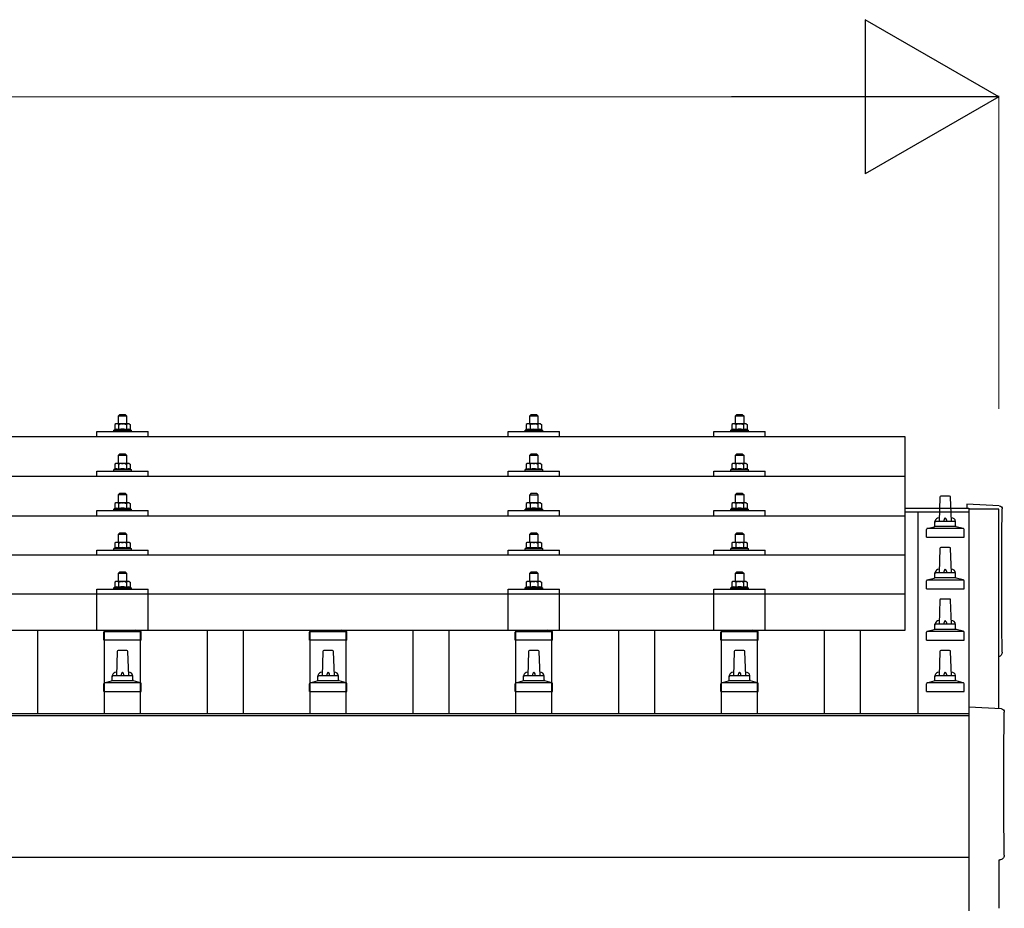
# Model space of a CAD drawing. Units: millimetres. Extents: x 0 to 25230, y 0 to 17820.
# Drawn here: x 5365 to 6322, y 6315 to 7179 of the extents above; entities that cross this region are included whole.
import ezdxf

# ---------------------------------------------------------------- set-up
doc = ezdxf.new("R2010")
doc.units = ezdxf.units.MM
for name, color, linetype, lineweight in [('YKK_13', 4, 'Continuous', 30), ('YKK_A1', 4, 'Continuous', 30), ('YKK_D', 6, 'Continuous', 13)]:
    doc.layers.add(name, color=color, linetype=linetype, lineweight=lineweight)

msp = doc.modelspace()

# ---------------------------------------------------------------- linework, layer by layer
at = {"layer": 'YKK_13'}
for p, q in [((5462, 6794.94), (5461, 6793.94)), ((5461, 6793.94), (5469, 6793.94)), ((5461, 6785.94), (5461, 6793.94)), ((5468, 6794.94), (5462, 6794.94)), ((5468, 6794.94), (5469, 6793.94)), ((5469, 6793.94), (5469, 6785.94)), ((5862, 6794.91), (5861, 6793.91)), ((5861, 6793.91), (5869, 6793.91)), ((5861, 6785.91), (5861, 6793.91)), ((5868, 6794.91), (5862, 6794.91)), ((5868, 6794.91), (5869, 6793.91)), ((5869, 6793.91), (5869, 6785.91)), ((6062, 6794.94), (6061, 6793.94)), ((6061, 6793.94), (6069, 6793.94)), ((6061, 6785.94), (6061, 6793.94)), ((6068, 6794.94), (6062, 6794.94)), ((6068, 6794.94), (6069, 6793.94)), ((6069, 6793.94), (6069, 6785.94)), ((5457.49, 6780.35), (5456.5, 6779.94)), ((5456.5, 6778.44), (5456.5, 6779.94)), ((5456.5, 6779.94), (5473.5, 6779.94)), ((5458.5, 6785.94), (5457.49, 6785.36)), ((5458.1, 6785.68), (5457.49, 6785.36)), ((5457.49, 6785.36), (5457.49, 6780.35)), ((5458.04, 6780.56), (5457.49, 6780.35)), ((5471.5, 6785.94), (5458.5, 6785.94)), ((5461.24, 6785.36), (5460.61, 6785.69)), ((5461.24, 6780.35), (5460.73, 6780.54)), ((5461.24, 6785.36), (5461.96, 6785.55)), ((5461.24, 6785.36), (5461.24, 6780.35)), ((5461.24, 6780.35), (5462.01, 6780.5)), ((5463.9, 6785.89), (5465, 6785.94)), ((5465, 6785.94), (5465.77, 6785.92)), ((5467.72, 6785.63), (5468.75, 6785.36)), ((5467.91, 6780.51), (5468.75, 6780.35)), ((5468.75, 6785.36), (5469.38, 6785.69)), ((5468.75, 6785.36), (5468.75, 6780.35)), ((5468.75, 6780.35), (5469.26, 6780.54)), ((5471.5, 6785.94), (5472.5, 6785.36)), ((5471.89, 6785.68), (5472.5, 6785.36)), ((5471.95, 6780.56), (5472.5, 6780.35)), ((5472.5, 6785.36), (5472.5, 6780.35)), ((5472.5, 6780.35), (5473.5, 6779.94)), ((5473.5, 6779.94), (5473.5, 6778.44)), ((5857.49, 6780.32), (5856.5, 6779.91)), ((5856.5, 6778.41), (5856.5, 6779.91)), ((5856.5, 6779.91), (5873.5, 6779.91)), ((5858.5, 6785.91), (5857.49, 6785.33)), ((5858.1, 6785.65), (5857.49, 6785.33)), ((5857.49, 6785.33), (5857.49, 6780.32)), ((5858.04, 6780.53), (5857.49, 6780.32)), ((5871.5, 6785.91), (5858.5, 6785.91)), ((5861.24, 6785.33), (5860.61, 6785.65)), ((5861.24, 6780.32), (5860.73, 6780.51)), ((5861.24, 6785.33), (5861.96, 6785.52)), ((5861.24, 6785.33), (5861.24, 6780.32)), ((5861.24, 6780.32), (5862.01, 6780.47)), ((5863.9, 6785.86), (5865, 6785.91)), ((5865, 6785.91), (5865.77, 6785.89)), ((5867.72, 6785.6), (5868.75, 6785.33)), ((5867.91, 6780.48), (5868.75, 6780.32)), ((5868.75, 6785.33), (5869.38, 6785.65)), ((5868.75, 6785.33), (5868.75, 6780.32)), ((5868.75, 6780.32), (5869.26, 6780.51)), ((5871.5, 6785.91), (5872.5, 6785.33)), ((5871.89, 6785.65), (5872.5, 6785.33)), ((5871.95, 6780.53), (5872.5, 6780.32)), ((5872.5, 6785.33), (5872.5, 6780.32)), ((5872.5, 6780.32), (5873.5, 6779.91)), ((5873.5, 6779.91), (5873.5, 6778.41)), ((6057.49, 6780.35), (6056.5, 6779.94)), ((6056.5, 6778.44), (6056.5, 6779.94)), ((6056.5, 6779.94), (6073.5, 6779.94)), ((6058.5, 6785.94), (6057.49, 6785.36)), ((6058.1, 6785.68), (6057.49, 6785.36)), ((6057.49, 6785.36), (6057.49, 6780.35)), ((6058.04, 6780.56), (6057.49, 6780.35)), ((6071.5, 6785.94), (6058.5, 6785.94)), ((6061.24, 6785.36), (6060.61, 6785.69)), ((6061.24, 6780.35), (6060.73, 6780.54)), ((6061.24, 6785.36), (6061.96, 6785.55)), ((6061.24, 6785.36), (6061.24, 6780.35)), ((6061.24, 6780.35), (6062.01, 6780.5)), ((6063.9, 6785.89), (6065, 6785.94)), ((6065, 6785.94), (6065.77, 6785.92)), ((6067.72, 6785.63), (6068.75, 6785.36)), ((6067.91, 6780.51), (6068.75, 6780.35)), ((6068.75, 6785.36), (6069.38, 6785.69)), ((6068.75, 6785.36), (6068.75, 6780.35)), ((6068.75, 6780.35), (6069.26, 6780.54)), ((6071.5, 6785.94), (6072.5, 6785.36)), ((6071.89, 6785.68), (6072.5, 6785.36)), ((6071.95, 6780.56), (6072.5, 6780.35)), ((6072.5, 6785.36), (6072.5, 6780.35)), ((6072.5, 6780.35), (6073.5, 6779.94)), ((6073.5, 6779.94), (6073.5, 6778.44)), ((6226, 6773.41), (4504, 6773.41)), ((5440, 6773.41), (5440, 6778.44)), ((5440, 6778.44), (5490, 6778.44)), ((5490, 6773.41), (5490, 6778.44)), ((5840, 6773.41), (5840, 6778.44)), ((5840, 6778.44), (5890, 6778.44)), ((5890, 6773.41), (5890, 6778.44)), ((6040, 6773.41), (6040, 6778.44)), ((6040, 6778.44), (6090, 6778.44)), ((6090, 6773.41), (6090, 6778.44)), ((6226, 6585.54), (6226, 6773.41)), ((5462, 6756.52), (5461, 6755.52)), ((5461, 6755.52), (5469, 6755.52)), ((5461, 6747.52), (5461, 6755.52)), ((5468, 6756.52), (5462, 6756.52)), ((5468, 6756.52), (5469, 6755.52)), ((5469, 6755.52), (5469, 6747.52)), ((5862, 6756.49), (5861, 6755.49)), ((5861, 6755.49), (5869, 6755.49)), ((5861, 6747.49), (5861, 6755.49)), ((5868, 6756.49), (5862, 6756.49)), ((5868, 6756.49), (5869, 6755.49)), ((5869, 6755.49), (5869, 6747.49)), ((6062, 6756.52), (6061, 6755.52)), ((6061, 6755.52), (6069, 6755.52)), ((6061, 6747.52), (6061, 6755.52)), ((6068, 6756.52), (6062, 6756.52)), ((6068, 6756.52), (6069, 6755.52)), ((6069, 6755.52), (6069, 6747.52)), ((5457.49, 6741.93), (5456.5, 6741.52)), ((5456.5, 6740.02), (5456.5, 6741.52)), ((5456.5, 6741.52), (5473.5, 6741.52)), ((5458.5, 6747.52), (5457.49, 6746.94)), ((5458.1, 6747.27), (5457.49, 6746.94)), ((5457.49, 6746.94), (5457.49, 6741.93)), ((5458.04, 6742.14), (5457.49, 6741.93)), ((5471.5, 6747.52), (5458.5, 6747.52)), ((5461.24, 6746.94), (5460.61, 6747.27)), ((5461.24, 6741.93), (5460.73, 6742.13)), ((5461.24, 6746.94), (5461.96, 6747.14)), ((5461.24, 6746.94), (5461.24, 6741.93)), ((5461.24, 6741.93), (5462.01, 6742.08)), ((5463.9, 6747.48), (5465, 6747.52)), ((5465, 6747.52), (5465.77, 6747.5)), ((5467.72, 6747.21), (5468.75, 6746.94)), ((5467.91, 6742.1), (5468.75, 6741.93)), ((5468.75, 6746.94), (5469.38, 6747.27)), ((5468.75, 6746.94), (5468.75, 6741.93)), ((5468.75, 6741.93), (5469.26, 6742.13)), ((5471.5, 6747.52), (5472.5, 6746.94)), ((5471.89, 6747.27), (5472.5, 6746.94)), ((5471.95, 6742.14), (5472.5, 6741.93)), ((5472.5, 6746.94), (5472.5, 6741.93)), ((5472.5, 6741.93), (5473.5, 6741.52)), ((5473.5, 6741.52), (5473.5, 6740.02)), ((5857.49, 6741.9), (5856.5, 6741.49)), ((5856.5, 6739.99), (5856.5, 6741.49)), ((5856.5, 6741.49), (5873.5, 6741.49)), ((5858.5, 6747.49), (5857.49, 6746.91)), ((5858.1, 6747.24), (5857.49, 6746.91)), ((5857.49, 6746.91), (5857.49, 6741.9)), ((5858.04, 6742.11), (5857.49, 6741.9)), ((5871.5, 6747.49), (5858.5, 6747.49)), ((5861.24, 6746.91), (5860.61, 6747.24)), ((5861.24, 6741.9), (5860.73, 6742.1)), ((5861.24, 6746.91), (5861.96, 6747.1)), ((5861.24, 6746.91), (5861.24, 6741.9)), ((5861.24, 6741.9), (5862.01, 6742.05)), ((5863.9, 6747.45), (5865, 6747.49)), ((5865, 6747.49), (5865.77, 6747.47)), ((5867.72, 6747.18), (5868.75, 6746.91)), ((5867.91, 6742.07), (5868.75, 6741.9)), ((5868.75, 6746.91), (5869.38, 6747.24)), ((5868.75, 6746.91), (5868.75, 6741.9)), ((5868.75, 6741.9), (5869.26, 6742.1)), ((5871.5, 6747.49), (5872.5, 6746.91)), ((5871.89, 6747.24), (5872.5, 6746.91)), ((5871.95, 6742.11), (5872.5, 6741.9)), ((5872.5, 6746.91), (5872.5, 6741.9)), ((5872.5, 6741.9), (5873.5, 6741.49)), ((5873.5, 6741.49), (5873.5, 6739.99)), ((6057.49, 6741.93), (6056.5, 6741.52)), ((6056.5, 6740.02), (6056.5, 6741.52)), ((6056.5, 6741.52), (6073.5, 6741.52)), ((6058.5, 6747.52), (6057.49, 6746.94)), ((6058.1, 6747.27), (6057.49, 6746.94)), ((6057.49, 6746.94), (6057.49, 6741.93)), ((6058.04, 6742.14), (6057.49, 6741.93)), ((6071.5, 6747.52), (6058.5, 6747.52)), ((6061.24, 6746.94), (6060.61, 6747.27)), ((6061.24, 6741.93), (6060.73, 6742.13)), ((6061.24, 6746.94), (6061.96, 6747.14)), ((6061.24, 6746.94), (6061.24, 6741.93)), ((6061.24, 6741.93), (6062.01, 6742.08)), ((6063.9, 6747.48), (6065, 6747.52)), ((6065, 6747.52), (6065.77, 6747.5)), ((6067.72, 6747.21), (6068.75, 6746.94)), ((6067.91, 6742.1), (6068.75, 6741.93)), ((6068.75, 6746.94), (6069.38, 6747.27)), ((6068.75, 6746.94), (6068.75, 6741.93)), ((6068.75, 6741.93), (6069.26, 6742.13)), ((6071.5, 6747.52), (6072.5, 6746.94)), ((6071.89, 6747.27), (6072.5, 6746.94)), ((6071.95, 6742.14), (6072.5, 6741.93)), ((6072.5, 6746.94), (6072.5, 6741.93)), ((6072.5, 6741.93), (6073.5, 6741.52)), ((6073.5, 6741.52), (6073.5, 6740.02)), ((6226, 6734.99), (4504, 6734.99)), ((5440, 6734.99), (5440, 6740.02)), ((5440, 6740.02), (5490, 6740.02)), ((5490, 6734.99), (5490, 6740.02)), ((5840, 6734.99), (5840, 6740.02)), ((5840, 6740.02), (5890, 6740.02)), ((5890, 6734.99), (5890, 6740.02)), ((6040, 6734.99), (6040, 6740.02)), ((6040, 6740.02), (6090, 6740.02)), ((6090, 6734.99), (6090, 6740.02)), ((5462, 6718.18), (5461, 6717.18)), ((5461, 6717.18), (5469, 6717.18)), ((5461, 6709.18), (5461, 6717.18)), ((5468, 6718.18), (5462, 6718.18)), ((5468, 6718.18), (5469, 6717.18)), ((5469, 6717.18), (5469, 6709.18)), ((5862, 6718.15), (5861, 6717.15)), ((5861, 6717.15), (5869, 6717.15)), ((5861, 6709.15), (5861, 6717.15)), ((5868, 6718.15), (5862, 6718.15)), ((5868, 6718.15), (5869, 6717.15)), ((5869, 6717.15), (5869, 6709.15)), ((6062, 6718.18), (6061, 6717.18)), ((6061, 6717.18), (6069, 6717.18)), ((6061, 6709.18), (6061, 6717.18)), ((6068, 6718.18), (6062, 6718.18)), ((6068, 6718.18), (6069, 6717.18)), ((6069, 6717.18), (6069, 6709.18)), ((6259.72, 6714.74), (6259, 6691.21)), ((6269.27, 6715.71), (6260.72, 6715.71)), ((6271, 6691.21), (6270.27, 6714.74)), ((5457.49, 6703.59), (5456.5, 6703.18)), ((5456.5, 6701.68), (5456.5, 6703.18)), ((5456.5, 6703.18), (5473.5, 6703.18)), ((5458.5, 6709.18), (5457.49, 6708.6)), ((5458.1, 6708.92), (5457.49, 6708.6)), ((5457.49, 6708.6), (5457.49, 6703.59)), ((5458.04, 6703.8), (5457.49, 6703.59)), ((5471.5, 6709.18), (5458.5, 6709.18)), ((5461.24, 6708.6), (5460.61, 6708.92)), ((5461.24, 6703.59), (5460.73, 6703.78)), ((5461.24, 6708.6), (5461.96, 6708.79)), ((5461.24, 6708.6), (5461.24, 6703.59)), ((5461.24, 6703.59), (5462.01, 6703.74)), ((5463.9, 6709.13), (5465, 6709.18)), ((5465, 6709.18), (5465.77, 6709.16)), ((5467.72, 6708.87), (5468.75, 6708.6)), ((5467.91, 6703.75), (5468.75, 6703.59)), ((5468.75, 6708.6), (5469.38, 6708.92)), ((5468.75, 6708.6), (5468.75, 6703.59)), ((5468.75, 6703.59), (5469.26, 6703.78)), ((5471.5, 6709.18), (5472.5, 6708.6)), ((5471.89, 6708.92), (5472.5, 6708.6)), ((5471.95, 6703.8), (5472.5, 6703.59)), ((5472.5, 6708.6), (5472.5, 6703.59)), ((5472.5, 6703.59), (5473.5, 6703.18)), ((5473.5, 6703.18), (5473.5, 6701.68)), ((5857.49, 6703.56), (5856.5, 6703.15)), ((5856.5, 6701.65), (5856.5, 6703.15)), ((5856.5, 6703.15), (5873.5, 6703.15)), ((5858.5, 6709.15), (5857.49, 6708.56)), ((5858.1, 6708.89), (5857.49, 6708.56)), ((5857.49, 6708.56), (5857.49, 6703.56)), ((5858.04, 6703.76), (5857.49, 6703.56)), ((5871.5, 6709.15), (5858.5, 6709.15)), ((5861.24, 6708.56), (5860.61, 6708.89)), ((5861.24, 6703.56), (5860.73, 6703.75)), ((5861.24, 6708.56), (5861.96, 6708.76)), ((5861.24, 6708.56), (5861.24, 6703.56)), ((5861.24, 6703.56), (5862.01, 6703.71)), ((5863.9, 6709.1), (5865, 6709.15)), ((5865, 6709.15), (5865.77, 6709.13)), ((5867.72, 6708.84), (5868.75, 6708.56)), ((5867.91, 6703.72), (5868.75, 6703.56)), ((5868.75, 6708.56), (5869.38, 6708.89)), ((5868.75, 6708.56), (5868.75, 6703.56)), ((5868.75, 6703.56), (5869.26, 6703.75)), ((5871.5, 6709.15), (5872.5, 6708.56)), ((5871.89, 6708.89), (5872.5, 6708.56)), ((5871.95, 6703.76), (5872.5, 6703.56)), ((5872.5, 6708.56), (5872.5, 6703.56)), ((5872.5, 6703.56), (5873.5, 6703.15)), ((5873.5, 6703.15), (5873.5, 6701.65)), ((6057.49, 6703.59), (6056.5, 6703.18)), ((6056.5, 6701.68), (6056.5, 6703.18)), ((6056.5, 6703.18), (6073.5, 6703.18)), ((6058.5, 6709.18), (6057.49, 6708.6)), ((6058.1, 6708.92), (6057.49, 6708.6)), ((6057.49, 6708.6), (6057.49, 6703.59)), ((6058.04, 6703.8), (6057.49, 6703.59)), ((6071.5, 6709.18), (6058.5, 6709.18)), ((6061.24, 6708.6), (6060.61, 6708.92)), ((6061.24, 6703.59), (6060.73, 6703.78)), ((6061.24, 6708.6), (6061.96, 6708.79)), ((6061.24, 6708.6), (6061.24, 6703.59)), ((6061.24, 6703.59), (6062.01, 6703.74)), ((6063.9, 6709.13), (6065, 6709.18)), ((6065, 6709.18), (6065.77, 6709.16)), ((6067.72, 6708.87), (6068.75, 6708.6)), ((6067.91, 6703.75), (6068.75, 6703.59)), ((6068.75, 6708.6), (6069.38, 6708.92)), ((6068.75, 6708.6), (6068.75, 6703.59)), ((6068.75, 6703.59), (6069.26, 6703.78)), ((6071.5, 6709.18), (6072.5, 6708.6)), ((6071.89, 6708.92), (6072.5, 6708.6)), ((6071.95, 6703.8), (6072.5, 6703.59)), ((6072.5, 6708.6), (6072.5, 6703.59)), ((6072.5, 6703.59), (6073.5, 6703.18)), ((6073.5, 6703.18), (6073.5, 6701.68)), ((6317.57, 6706.33), (6286, 6707.98)), ((6286, 6707.98), (6286, 6703.93)), ((4504, 6696.65), (6226, 6696.65)), ((5440, 6696.65), (5440, 6701.68)), ((5440, 6701.68), (5490, 6701.68)), ((5490, 6696.65), (5490, 6701.68)), ((5840, 6696.65), (5840, 6701.68)), ((5840, 6701.68), (5890, 6701.68)), ((5890, 6696.65), (5890, 6701.68)), ((6040, 6696.65), (6040, 6701.68)), ((6040, 6701.68), (6090, 6701.68)), ((6090, 6696.65), (6090, 6701.68)), ((6246.75, 6675.71), (6246.75, 6683.43)), ((6282.87, 6684.21), (6247.13, 6684.21)), ((6247.51, 6684.4), (6254.23, 6686.03)), ((6275.38, 6686.21), (6254.62, 6686.21)), ((6255, 6687), (6255, 6691.21)), ((6274, 6691.21), (6256, 6691.21)), ((6275, 6687), (6275, 6691.21)), ((6282.48, 6684.4), (6275.76, 6686.03)), ((6283.25, 6675.71), (6283.25, 6683.43)), ((5462, 6679.83), (5461, 6678.83)), ((5461, 6678.83), (5469, 6678.83)), ((5461, 6670.83), (5461, 6678.83)), ((5468, 6679.83), (5462, 6679.83)), ((5468, 6679.83), (5469, 6678.83)), ((5469, 6678.83), (5469, 6670.83)), ((5862, 6679.8), (5861, 6678.8)), ((5861, 6678.8), (5869, 6678.8)), ((5861, 6670.8), (5861, 6678.8)), ((5868, 6679.8), (5862, 6679.8)), ((5868, 6679.8), (5869, 6678.8)), ((5869, 6678.8), (5869, 6670.8)), ((6062, 6679.83), (6061, 6678.83)), ((6061, 6678.83), (6069, 6678.83)), ((6061, 6670.83), (6061, 6678.83)), ((6068, 6679.83), (6062, 6679.83)), ((6068, 6679.83), (6069, 6678.83)), ((6069, 6678.83), (6069, 6670.83)), ((6246.75, 6675.71), (6283.25, 6675.71)), ((5457.49, 6665.24), (5456.5, 6664.83)), ((5456.5, 6663.33), (5456.5, 6664.83)), ((5456.5, 6664.83), (5473.5, 6664.83)), ((5458.5, 6670.83), (5457.49, 6670.25)), ((5458.1, 6670.58), (5457.49, 6670.25)), ((5457.49, 6670.25), (5457.49, 6665.24)), ((5458.04, 6665.45), (5457.49, 6665.24)), ((5471.5, 6670.83), (5458.5, 6670.83)), ((5461.24, 6670.25), (5460.61, 6670.58)), ((5461.24, 6665.24), (5460.73, 6665.44)), ((5461.24, 6670.25), (5461.96, 6670.45)), ((5461.24, 6670.25), (5461.24, 6665.24)), ((5461.24, 6665.24), (5462.01, 6665.39)), ((5463.9, 6670.79), (5465, 6670.83)), ((5465, 6670.83), (5465.77, 6670.81)), ((5467.72, 6670.52), (5468.75, 6670.25)), ((5467.91, 6665.41), (5468.75, 6665.24)), ((5468.75, 6670.25), (5469.38, 6670.58)), ((5468.75, 6670.25), (5468.75, 6665.24)), ((5468.75, 6665.24), (5469.26, 6665.44)), ((5471.5, 6670.83), (5472.5, 6670.25)), ((5471.89, 6670.58), (5472.5, 6670.25)), ((5471.95, 6665.45), (5472.5, 6665.24)), ((5472.5, 6670.25), (5472.5, 6665.24)), ((5472.5, 6665.24), (5473.5, 6664.83)), ((5473.5, 6664.83), (5473.5, 6663.33)), ((5857.49, 6665.21), (5856.5, 6664.8)), ((5856.5, 6663.3), (5856.5, 6664.8)), ((5856.5, 6664.8), (5873.5, 6664.8)), ((5858.5, 6670.8), (5857.49, 6670.22)), ((5858.1, 6670.55), (5857.49, 6670.22)), ((5857.49, 6670.22), (5857.49, 6665.21)), ((5858.04, 6665.42), (5857.49, 6665.21)), ((5871.5, 6670.8), (5858.5, 6670.8)), ((5861.24, 6670.22), (5860.61, 6670.55)), ((5861.24, 6665.21), (5860.73, 6665.41)), ((5861.24, 6670.22), (5861.96, 6670.41)), ((5861.24, 6670.22), (5861.24, 6665.21)), ((5861.24, 6665.21), (5862.01, 6665.36)), ((5863.9, 6670.76), (5865, 6670.8)), ((5865, 6670.8), (5865.77, 6670.78)), ((5867.72, 6670.49), (5868.75, 6670.22)), ((5867.91, 6665.37), (5868.75, 6665.21)), ((5868.75, 6670.22), (5869.38, 6670.55)), ((5868.75, 6670.22), (5868.75, 6665.21)), ((5868.75, 6665.21), (5869.26, 6665.41)), ((5871.5, 6670.8), (5872.5, 6670.22)), ((5871.89, 6670.55), (5872.5, 6670.22)), ((5871.95, 6665.42), (5872.5, 6665.21)), ((5872.5, 6670.22), (5872.5, 6665.21)), ((5872.5, 6665.21), (5873.5, 6664.8)), ((5873.5, 6664.8), (5873.5, 6663.3)), ((6057.49, 6665.24), (6056.5, 6664.83)), ((6056.5, 6663.33), (6056.5, 6664.83)), ((6056.5, 6664.83), (6073.5, 6664.83)), ((6058.5, 6670.83), (6057.49, 6670.25)), ((6058.1, 6670.58), (6057.49, 6670.25)), ((6057.49, 6670.25), (6057.49, 6665.24)), ((6058.04, 6665.45), (6057.49, 6665.24)), ((6071.5, 6670.83), (6058.5, 6670.83)), ((6061.24, 6670.25), (6060.61, 6670.58)), ((6061.24, 6665.24), (6060.73, 6665.44)), ((6061.24, 6670.25), (6061.96, 6670.45)), ((6061.24, 6670.25), (6061.24, 6665.24)), ((6061.24, 6665.24), (6062.01, 6665.39)), ((6063.9, 6670.79), (6065, 6670.83)), ((6065, 6670.83), (6065.77, 6670.81)), ((6067.72, 6670.52), (6068.75, 6670.25)), ((6067.91, 6665.41), (6068.75, 6665.24)), ((6068.75, 6670.25), (6069.38, 6670.58)), ((6068.75, 6670.25), (6068.75, 6665.24)), ((6068.75, 6665.24), (6069.26, 6665.44)), ((6071.5, 6670.83), (6072.5, 6670.25)), ((6071.89, 6670.58), (6072.5, 6670.25)), ((6071.95, 6665.45), (6072.5, 6665.24)), ((6072.5, 6670.25), (6072.5, 6665.24)), ((6072.5, 6665.24), (6073.5, 6664.83)), ((6073.5, 6664.83), (6073.5, 6663.33)), ((6259.72, 6664.74), (6259, 6641.21)), ((6269.27, 6665.71), (6260.72, 6665.71)), ((6271, 6641.21), (6270.27, 6664.74)), ((6226, 6658.3), (4504, 6658.3)), ((5440, 6658.3), (5440, 6663.33)), ((5440, 6663.33), (5490, 6663.33)), ((5490, 6658.3), (5490, 6663.33)), ((5840, 6658.3), (5840, 6663.33)), ((5840, 6663.33), (5890, 6663.33)), ((5890, 6658.3), (5890, 6663.33)), ((6040, 6658.3), (6040, 6663.33)), ((6040, 6663.33), (6090, 6663.33)), ((6090, 6658.3), (6090, 6663.33)), ((5462, 6641.75), (5461, 6640.75)), ((5461, 6640.75), (5469, 6640.75)), ((5461, 6632.75), (5461, 6640.75)), ((5468, 6641.75), (5462, 6641.75)), ((5468, 6641.75), (5469, 6640.75)), ((5469, 6640.75), (5469, 6632.75)), ((5862, 6641.71), (5861, 6640.71)), ((5861, 6640.71), (5869, 6640.71)), ((5861, 6632.71), (5861, 6640.71)), ((5868, 6641.71), (5862, 6641.71)), ((5868, 6641.71), (5869, 6640.71)), ((5869, 6640.71), (5869, 6632.71)), ((6062, 6641.75), (6061, 6640.75)), ((6061, 6640.75), (6069, 6640.75)), ((6061, 6632.75), (6061, 6640.75)), ((6068, 6641.75), (6062, 6641.75)), ((6068, 6641.75), (6069, 6640.75)), ((6069, 6640.75), (6069, 6632.75)), ((6247.51, 6634.4), (6254.23, 6636.03)), ((6275.38, 6636.21), (6254.62, 6636.21)), ((6255, 6637), (6255, 6641.21)), ((6274, 6641.21), (6256, 6641.21)), ((6275, 6637), (6275, 6641.21)), ((6282.48, 6634.4), (6275.76, 6636.03)), ((5457.49, 6627.16), (5456.5, 6626.75)), ((5456.5, 6625.25), (5456.5, 6626.75)), ((5456.5, 6626.75), (5473.5, 6626.75)), ((5458.5, 6632.75), (5457.49, 6632.17)), ((5458.1, 6632.49), (5457.49, 6632.17)), ((5457.49, 6632.17), (5457.49, 6627.16)), ((5458.04, 6627.37), (5457.49, 6627.16)), ((5471.5, 6632.75), (5458.5, 6632.75)), ((5461.24, 6632.17), (5460.61, 6632.49)), ((5461.24, 6627.16), (5460.73, 6627.35)), ((5461.24, 6632.17), (5461.96, 6632.36)), ((5461.24, 6632.17), (5461.24, 6627.16)), ((5461.24, 6627.16), (5462.01, 6627.31)), ((5463.9, 6632.7), (5465, 6632.75)), ((5465, 6632.75), (5465.77, 6632.73)), ((5467.72, 6632.44), (5468.75, 6632.17)), ((5467.91, 6627.32), (5468.75, 6627.16)), ((5468.75, 6632.17), (5469.38, 6632.49)), ((5468.75, 6632.17), (5468.75, 6627.16)), ((5468.75, 6627.16), (5469.26, 6627.35)), ((5471.5, 6632.75), (5472.5, 6632.17)), ((5471.89, 6632.49), (5472.5, 6632.17)), ((5471.95, 6627.37), (5472.5, 6627.16)), ((5472.5, 6632.17), (5472.5, 6627.16)), ((5472.5, 6627.16), (5473.5, 6626.75)), ((5473.5, 6626.75), (5473.5, 6625.25)), ((5857.49, 6627.13), (5856.5, 6626.71)), ((5856.5, 6625.21), (5856.5, 6626.71)), ((5856.5, 6626.71), (5873.5, 6626.71)), ((5858.5, 6632.71), (5857.49, 6632.13)), ((5858.1, 6632.46), (5857.49, 6632.13)), ((5857.49, 6632.13), (5857.49, 6627.13)), ((5858.04, 6627.33), (5857.49, 6627.13)), ((5871.5, 6632.71), (5858.5, 6632.71)), ((5861.24, 6632.13), (5860.61, 6632.46)), ((5861.24, 6627.13), (5860.73, 6627.32)), ((5861.24, 6632.13), (5861.96, 6632.33)), ((5861.24, 6632.13), (5861.24, 6627.13)), ((5861.24, 6627.13), (5862.01, 6627.28)), ((5863.9, 6632.67), (5865, 6632.71)), ((5865, 6632.71), (5865.77, 6632.69)), ((5867.72, 6632.41), (5868.75, 6632.13)), ((5867.91, 6627.29), (5868.75, 6627.13)), ((5868.75, 6632.13), (5869.38, 6632.46)), ((5868.75, 6632.13), (5868.75, 6627.13)), ((5868.75, 6627.13), (5869.26, 6627.32)), ((5871.5, 6632.71), (5872.5, 6632.13)), ((5871.89, 6632.46), (5872.5, 6632.13)), ((5871.95, 6627.33), (5872.5, 6627.13)), ((5872.5, 6632.13), (5872.5, 6627.13)), ((5872.5, 6627.13), (5873.5, 6626.71)), ((5873.5, 6626.71), (5873.5, 6625.21)), ((6057.49, 6627.16), (6056.5, 6626.75)), ((6056.5, 6625.25), (6056.5, 6626.75)), ((6056.5, 6626.75), (6073.5, 6626.75)), ((6058.5, 6632.75), (6057.49, 6632.17)), ((6058.1, 6632.49), (6057.49, 6632.17)), ((6057.49, 6632.17), (6057.49, 6627.16)), ((6058.04, 6627.37), (6057.49, 6627.16)), ((6071.5, 6632.75), (6058.5, 6632.75)), ((6061.24, 6632.17), (6060.61, 6632.49)), ((6061.24, 6627.16), (6060.73, 6627.35)), ((6061.24, 6632.17), (6061.96, 6632.36)), ((6061.24, 6632.17), (6061.24, 6627.16)), ((6061.24, 6627.16), (6062.01, 6627.31)), ((6063.9, 6632.7), (6065, 6632.75)), ((6065, 6632.75), (6065.77, 6632.73)), ((6067.72, 6632.44), (6068.75, 6632.17)), ((6067.91, 6627.32), (6068.75, 6627.16)), ((6068.75, 6632.17), (6069.38, 6632.49)), ((6068.75, 6632.17), (6068.75, 6627.16)), ((6068.75, 6627.16), (6069.26, 6627.35)), ((6071.5, 6632.75), (6072.5, 6632.17)), ((6071.89, 6632.49), (6072.5, 6632.17)), ((6071.95, 6627.37), (6072.5, 6627.16)), ((6072.5, 6632.17), (6072.5, 6627.16)), ((6072.5, 6627.16), (6073.5, 6626.75)), ((6073.5, 6626.75), (6073.5, 6625.25)), ((6246.75, 6625.71), (6246.75, 6633.43)), ((6246.75, 6625.71), (6283.25, 6625.71)), ((6282.87, 6634.21), (6247.13, 6634.21)), ((6283.25, 6625.71), (6283.25, 6633.43)), ((6226, 6620.54), (4504, 6620.54)), ((5440, 6585.54), (5440, 6625.25)), ((5440, 6625.25), (5490, 6625.25)), ((5490, 6585.54), (5490, 6625.25)), ((5840, 6585.54), (5840, 6625.25)), ((5840, 6625.25), (5890, 6625.25)), ((5890, 6585.54), (5890, 6625.25)), ((6040, 6585.54), (6040, 6625.25)), ((6040, 6625.25), (6090, 6625.25)), ((6090, 6585.54), (6090, 6625.25)), ((6259.72, 6614.74), (6259, 6591.21)), ((6269.27, 6615.71), (6260.72, 6615.71)), ((6271, 6591.21), (6270.27, 6614.74)), ((6255, 6587), (6255, 6591.21)), ((6274, 6591.21), (6256, 6591.21)), ((6275, 6587), (6275, 6591.21)), ((4504, 6585.54), (6226, 6585.54)), ((5446.75, 6575.71), (5446.75, 6583.43)), ((5447.13, 6584.21), (5482.87, 6584.21)), ((5447.51, 6584.4), (5452.24, 6585.54)), ((5482.48, 6584.4), (5477.76, 6585.54)), ((5483.25, 6575.71), (5483.25, 6583.43)), ((5646.75, 6575.71), (5646.75, 6583.43)), ((5647.13, 6584.21), (5682.87, 6584.21)), ((5647.51, 6584.4), (5652.24, 6585.54)), ((5682.48, 6584.4), (5677.76, 6585.54)), ((5683.25, 6575.71), (5683.25, 6583.43)), ((5846.75, 6575.71), (5846.75, 6583.43)), ((5847.13, 6584.21), (5882.87, 6584.21)), ((5847.51, 6584.4), (5852.24, 6585.54)), ((5882.48, 6584.4), (5877.76, 6585.54)), ((5883.25, 6575.71), (5883.25, 6583.43)), ((6046.75, 6575.71), (6046.75, 6583.43)), ((6047.13, 6584.21), (6082.87, 6584.21)), ((6047.51, 6584.4), (6052.24, 6585.54)), ((6082.48, 6584.4), (6077.76, 6585.54)), ((6083.25, 6575.71), (6083.25, 6583.43)), ((6246.75, 6575.71), (6246.75, 6583.43)), ((6282.87, 6584.21), (6247.13, 6584.21)), ((6247.51, 6584.4), (6254.23, 6586.03)), ((6275.38, 6586.21), (6254.62, 6586.21)), ((6282.48, 6584.4), (6275.76, 6586.03)), ((6283.25, 6575.71), (6283.25, 6583.43)), ((5483.25, 6575.71), (5446.75, 6575.71)), ((5683.25, 6575.71), (5646.75, 6575.71)), ((5883.25, 6575.71), (5846.75, 6575.71)), ((6083.25, 6575.71), (6046.75, 6575.71)), ((6246.75, 6575.71), (6283.25, 6575.71)), ((5459.72, 6564.74), (5459, 6541.21)), ((5469.27, 6565.71), (5460.72, 6565.71)), ((5471, 6541.21), (5470.27, 6564.74)), ((5659.72, 6564.74), (5659, 6541.21)), ((5669.27, 6565.71), (5660.72, 6565.71)), ((5671, 6541.21), (5670.27, 6564.74)), ((5859.72, 6564.74), (5859, 6541.21)), ((5869.27, 6565.71), (5860.72, 6565.71)), ((5871, 6541.21), (5870.27, 6564.74)), ((6059.72, 6564.74), (6059, 6541.21)), ((6069.27, 6565.71), (6060.72, 6565.71)), ((6071, 6541.21), (6070.27, 6564.74)), ((6259.72, 6564.74), (6259, 6541.21)), ((6269.27, 6565.71), (6260.72, 6565.71)), ((6271, 6541.21), (6270.27, 6564.74)), ((5455, 6537), (5455, 6541.21)), ((5474, 6541.21), (5456, 6541.21)), ((5475, 6537), (5475, 6541.21)), ((5655, 6537), (5655, 6541.21)), ((5674, 6541.21), (5656, 6541.21)), ((5675, 6537), (5675, 6541.21)), ((5855, 6537), (5855, 6541.21)), ((5874, 6541.21), (5856, 6541.21)), ((5875, 6537), (5875, 6541.21)), ((6055, 6537), (6055, 6541.21)), ((6074, 6541.21), (6056, 6541.21)), ((6075, 6537), (6075, 6541.21)), ((6255, 6537), (6255, 6541.21)), ((6274, 6541.21), (6256, 6541.21)), ((6275, 6537), (6275, 6541.21)), ((5446.75, 6525.71), (5446.75, 6533.43)), ((5482.87, 6534.21), (5447.13, 6534.21)), ((5447.51, 6534.4), (5454.23, 6536.03)), ((5475.38, 6536.21), (5454.62, 6536.21)), ((5482.48, 6534.4), (5475.76, 6536.03)), ((5483.25, 6525.71), (5483.25, 6533.43)), ((5646.75, 6525.71), (5646.75, 6533.43)), ((5682.87, 6534.21), (5647.13, 6534.21)), ((5647.51, 6534.4), (5654.23, 6536.03)), ((5675.38, 6536.21), (5654.62, 6536.21)), ((5682.48, 6534.4), (5675.76, 6536.03)), ((5683.25, 6525.71), (5683.25, 6533.43)), ((5846.75, 6525.71), (5846.75, 6533.43)), ((5882.87, 6534.21), (5847.13, 6534.21)), ((5847.51, 6534.4), (5854.23, 6536.03)), ((5875.38, 6536.21), (5854.62, 6536.21)), ((5882.48, 6534.4), (5875.76, 6536.03)), ((5883.25, 6525.71), (5883.25, 6533.43)), ((6046.75, 6525.71), (6046.75, 6533.43)), ((6082.87, 6534.21), (6047.13, 6534.21)), ((6047.51, 6534.4), (6054.23, 6536.03)), ((6075.38, 6536.21), (6054.62, 6536.21)), ((6082.48, 6534.4), (6075.76, 6536.03)), ((6083.25, 6525.71), (6083.25, 6533.43)), ((6246.75, 6525.71), (6246.75, 6533.43)), ((6282.87, 6534.21), (6247.13, 6534.21)), ((6247.51, 6534.4), (6254.23, 6536.03)), ((6275.38, 6536.21), (6254.62, 6536.21)), ((6282.48, 6534.4), (6275.76, 6536.03)), ((6283.25, 6525.71), (6283.25, 6533.43)), ((5446.75, 6525.71), (5483.25, 6525.71)), ((5646.75, 6525.71), (5683.25, 6525.71)), ((5846.75, 6525.71), (5883.25, 6525.71)), ((6046.75, 6525.71), (6083.25, 6525.71)), ((6246.75, 6525.71), (6283.25, 6525.71)), ((6319.57, 6508.9), (6288, 6510.55)), ((6288, 6510.55), (6288, 6312.69)), ((6317.39, 6315.05), (6317.39, 6362.08)), ((6317.39, 6362.08), (6317.99, 6362.08))]:
    msp.add_line(p, q, dxfattribs=at)
for centre, radius, start, end in [((5459.37, 6776.53), 4.24, 71.22714, 108.2137), ((5459.36, 6782.73), 3.21, 67.05957, 113.02699), ((5464.86, 6774.73), 11.2, 94.90169, 105.01379), ((5465, 6763.94), 16.83, 80.0406, 100.21913), ((5465.06, 6774.42), 11.52, 76.67416, 86.48231), ((5470.63, 6776.53), 4.24, 71.7863, 108.77286), ((5470.63, 6782.73), 3.21, 66.97301, 112.94043), ((5859.37, 6776.5), 4.24, 71.22714, 108.2137), ((5859.36, 6782.7), 3.21, 67.05957, 113.02699), ((5864.86, 6774.7), 11.2, 94.90169, 105.01379), ((5865, 6763.91), 16.83, 80.0406, 100.21913), ((5865.06, 6774.39), 11.52, 76.67416, 86.48231), ((5870.63, 6776.5), 4.24, 71.7863, 108.77286), ((5870.63, 6782.7), 3.21, 66.97301, 112.94043), ((6059.37, 6776.53), 4.24, 71.22714, 108.2137), ((6059.36, 6782.73), 3.21, 67.05957, 113.02699), ((6064.86, 6774.73), 11.2, 94.90169, 105.01379), ((6065, 6763.94), 16.83, 80.0406, 100.21913), ((6065.06, 6774.42), 11.52, 76.67416, 86.48231), ((6070.63, 6776.53), 4.24, 71.7863, 108.77286), ((6070.63, 6782.73), 3.21, 66.97301, 112.94043), ((5459.37, 6738.11), 4.24, 71.22714, 108.2137), ((5459.36, 6744.31), 3.21, 67.05957, 113.02699), ((5464.86, 6736.32), 11.2, 94.90169, 105.01379), ((5465, 6725.52), 16.83, 80.0406, 100.21913), ((5465.06, 6736.01), 11.52, 76.67416, 86.48231), ((5470.63, 6738.11), 4.24, 71.7863, 108.77286), ((5470.63, 6744.31), 3.21, 66.97301, 112.94043), ((5859.37, 6738.08), 4.24, 71.22714, 108.2137), ((5859.36, 6744.28), 3.21, 67.05957, 113.02699), ((5864.86, 6736.29), 11.2, 94.90169, 105.01379), ((5865, 6725.49), 16.83, 80.0406, 100.21913), ((5865.06, 6735.98), 11.52, 76.67416, 86.48231), ((5870.63, 6738.08), 4.24, 71.7863, 108.77286), ((5870.63, 6744.28), 3.21, 66.97301, 112.94043), ((6059.37, 6738.11), 4.24, 71.22714, 108.2137), ((6059.36, 6744.31), 3.21, 67.05957, 113.02699), ((6064.86, 6736.32), 11.2, 94.90169, 105.01379), ((6065, 6725.52), 16.83, 80.0406, 100.21913), ((6065.06, 6736.01), 11.52, 76.67416, 86.48231), ((6070.63, 6738.11), 4.24, 71.7863, 108.77286), ((6070.63, 6744.31), 3.21, 66.97301, 112.94043), ((6260.72, 6714.71), 1, 90, 178.60509), ((6269.27, 6714.71), 1, 1.39491, 90), ((5459.37, 6699.77), 4.24, 71.22714, 108.2137), ((5459.36, 6705.97), 3.21, 67.05957, 113.02699), ((5464.86, 6697.97), 11.2, 94.90169, 105.01379), ((5465, 6687.18), 16.83, 80.0406, 100.21913), ((5465.06, 6697.66), 11.52, 76.67416, 86.48231), ((5470.63, 6699.77), 4.24, 71.7863, 108.77286), ((5470.63, 6705.97), 3.21, 66.97301, 112.94043), ((5859.37, 6699.74), 4.24, 71.22714, 108.2137), ((5859.36, 6705.93), 3.21, 67.05957, 113.02699), ((5864.86, 6697.94), 11.2, 94.90169, 105.01379), ((5865, 6687.15), 16.83, 80.0406, 100.21913), ((5865.06, 6697.63), 11.52, 76.67416, 86.48231), ((5870.63, 6699.74), 4.24, 71.7863, 108.77286), ((5870.63, 6705.93), 3.21, 66.97301, 112.94043), ((6059.37, 6699.77), 4.24, 71.22714, 108.2137), ((6059.36, 6705.97), 3.21, 67.05957, 113.02699), ((6064.86, 6697.97), 11.2, 94.90169, 105.01379), ((6065, 6687.18), 16.83, 80.0406, 100.21913), ((6065.06, 6697.66), 11.52, 76.67416, 86.48231), ((6070.63, 6699.77), 4.24, 71.7863, 108.77286), ((6070.63, 6705.97), 3.21, 66.97301, 112.94043), ((6259.08, 6690.58), 4.13, 90, 171.17633), ((6268.33, 6691.21), 4.83, 133.60282, 180), ((6261.66, 6691.21), 4.83, 0, 46.39718), ((6270.91, 6690.58), 4.13, 8.82367, 90), ((6247.75, 6683.43), 1, 103.62699, 180), ((6254, 6687), 1, 283.62699, 0), ((6256, 6690.21), 1, 90, 180), ((6274, 6690.21), 1, 0, 90), ((6276, 6687), 1, 180, 256.37301), ((6282.25, 6683.43), 1, 0, 76.37301), ((5459.37, 6661.42), 4.24, 71.22714, 108.2137), ((5459.36, 6667.62), 3.21, 67.05957, 113.02699), ((5464.86, 6659.63), 11.2, 94.90169, 105.01379), ((5465, 6648.83), 16.83, 80.0406, 100.21913), ((5465.06, 6659.32), 11.52, 76.67416, 86.48231), ((5470.63, 6661.42), 4.24, 71.7863, 108.77286), ((5470.63, 6667.62), 3.21, 66.97301, 112.94043), ((5859.37, 6661.39), 4.24, 71.22714, 108.2137), ((5859.36, 6667.59), 3.21, 67.05957, 113.02699), ((5864.86, 6659.6), 11.2, 94.90169, 105.01379), ((5865, 6648.8), 16.83, 80.0406, 100.21913), ((5865.06, 6659.29), 11.52, 76.67416, 86.48231), ((5870.63, 6661.39), 4.24, 71.7863, 108.77286), ((5870.63, 6667.59), 3.21, 66.97301, 112.94043), ((6059.37, 6661.42), 4.24, 71.22714, 108.2137), ((6059.36, 6667.62), 3.21, 67.05957, 113.02699), ((6064.86, 6659.63), 11.2, 94.90169, 105.01379), ((6065, 6648.83), 16.83, 80.0406, 100.21913), ((6065.06, 6659.32), 11.52, 76.67416, 86.48231), ((6070.63, 6661.42), 4.24, 71.7863, 108.77286), ((6070.63, 6667.62), 3.21, 66.97301, 112.94043), ((6260.72, 6664.71), 1, 90, 178.60509), ((6269.27, 6664.71), 1, 1.39491, 90), ((6259.08, 6640.58), 4.13, 90, 171.17633), ((6268.33, 6641.21), 4.83, 133.60282, 180), ((6261.66, 6641.21), 4.83, 0, 46.39718), ((6270.91, 6640.58), 4.13, 8.82367, 90), ((6254, 6637), 1, 283.62699, 0), ((6256, 6640.21), 1, 90, 180), ((6274, 6640.21), 1, 0, 90), ((6276, 6637), 1, 180, 256.37301), ((5459.37, 6623.34), 4.24, 71.22714, 108.2137), ((5459.36, 6629.53), 3.21, 67.05957, 113.02699), ((5464.86, 6621.54), 11.2, 94.90169, 105.01379), ((5465, 6610.75), 16.83, 80.0406, 100.21913), ((5465.06, 6621.23), 11.52, 76.67416, 86.48231), ((5470.63, 6623.34), 4.24, 71.7863, 108.77286), ((5470.63, 6629.53), 3.21, 66.97301, 112.94043), ((5859.37, 6623.31), 4.24, 71.22714, 108.2137), ((5859.36, 6629.5), 3.21, 67.05957, 113.02699), ((5864.86, 6621.51), 11.2, 94.90169, 105.01379), ((5865, 6610.72), 16.83, 80.0406, 100.21913), ((5865.06, 6621.2), 11.52, 76.67416, 86.48231), ((5870.63, 6623.31), 4.24, 71.7863, 108.77286), ((5870.63, 6629.5), 3.21, 66.97301, 112.94043), ((6059.37, 6623.34), 4.24, 71.22714, 108.2137), ((6059.36, 6629.53), 3.21, 67.05957, 113.02699), ((6064.86, 6621.54), 11.2, 94.90169, 105.01379), ((6065, 6610.75), 16.83, 80.0406, 100.21913), ((6065.06, 6621.23), 11.52, 76.67416, 86.48231), ((6070.63, 6623.34), 4.24, 71.7863, 108.77286), ((6070.63, 6629.53), 3.21, 66.97301, 112.94043), ((6247.75, 6633.43), 1, 103.62699, 180), ((6282.25, 6633.43), 1, 0, 76.37301), ((6260.72, 6614.71), 1, 90, 178.60509), ((6269.27, 6614.71), 1, 1.39491, 90), ((6259.08, 6590.58), 4.13, 90, 171.17633), ((6256, 6590.21), 1, 90, 180), ((6268.33, 6591.21), 4.83, 133.60282, 180), ((6261.66, 6591.21), 4.83, 0, 46.39718), ((6270.91, 6590.58), 4.13, 8.82367, 90), ((6274, 6590.21), 1, 0, 90), ((5447.75, 6583.43), 1, 103.62699, 180), ((5482.25, 6583.43), 1, 0, 76.37301), ((5647.75, 6583.43), 1, 103.62699, 180), ((5682.25, 6583.43), 1, 0, 76.37301), ((5847.75, 6583.43), 1, 103.62699, 180), ((5882.25, 6583.43), 1, 0, 76.37301), ((6047.75, 6583.43), 1, 103.62699, 180), ((6082.25, 6583.43), 1, 0, 76.37301), ((6247.75, 6583.43), 1, 103.62699, 180), ((6254, 6587), 1, 283.62699, 0), ((6276, 6587), 1, 180, 256.37301), ((6282.25, 6583.43), 1, 0, 76.37301), ((5460.72, 6564.71), 1, 90, 178.60509), ((5469.27, 6564.71), 1, 1.39491, 90), ((5660.72, 6564.71), 1, 90, 178.60509), ((5669.27, 6564.71), 1, 1.39491, 90), ((5860.72, 6564.71), 1, 90, 178.60509), ((5869.27, 6564.71), 1, 1.39491, 90), ((6060.72, 6564.71), 1, 90, 178.60509), ((6069.27, 6564.71), 1, 1.39491, 90), ((6260.72, 6564.71), 1, 90, 178.60509), ((6269.27, 6564.71), 1, 1.39491, 90), ((5459.08, 6540.58), 4.13, 90, 171.17633), ((5456, 6540.21), 1, 90, 180), ((5468.33, 6541.21), 4.83, 133.60282, 180), ((5461.66, 6541.21), 4.83, 0, 46.39718), ((5470.91, 6540.58), 4.13, 8.82367, 90), ((5474, 6540.21), 1, 0, 90), ((5659.08, 6540.58), 4.13, 90, 171.17633), ((5656, 6540.21), 1, 90, 180), ((5668.33, 6541.21), 4.83, 133.60282, 180), ((5661.66, 6541.21), 4.83, 0, 46.39718), ((5670.91, 6540.58), 4.13, 8.82367, 90), ((5674, 6540.21), 1, 0, 90), ((5859.08, 6540.58), 4.13, 90, 171.17633), ((5856, 6540.21), 1, 90, 180), ((5868.33, 6541.21), 4.83, 133.60282, 180), ((5861.66, 6541.21), 4.83, 0, 46.39718), ((5870.91, 6540.58), 4.13, 8.82367, 90), ((5874, 6540.21), 1, 0, 90), ((6059.08, 6540.58), 4.13, 90, 171.17633), ((6056, 6540.21), 1, 90, 180), ((6068.33, 6541.21), 4.83, 133.60282, 180), ((6061.66, 6541.21), 4.83, 0, 46.39718), ((6070.91, 6540.58), 4.13, 8.82367, 90), ((6074, 6540.21), 1, 0, 90), ((6259.08, 6540.58), 4.13, 90, 171.17633), ((6256, 6540.21), 1, 90, 180), ((6268.33, 6541.21), 4.83, 133.60282, 180), ((6261.66, 6541.21), 4.83, 0, 46.39718), ((6270.91, 6540.58), 4.13, 8.82367, 90), ((6274, 6540.21), 1, 0, 90), ((5447.75, 6533.43), 1, 103.62699, 180), ((5454, 6537), 1, 283.62699, 0), ((5476, 6537), 1, 180, 256.37301), ((5482.25, 6533.43), 1, 0, 76.37301), ((5647.75, 6533.43), 1, 103.62699, 180), ((5654, 6537), 1, 283.62699, 0), ((5676, 6537), 1, 180, 256.37301), ((5682.25, 6533.43), 1, 0, 76.37301), ((5847.75, 6533.43), 1, 103.62699, 180), ((5854, 6537), 1, 283.62699, 0), ((5876, 6537), 1, 180, 256.37301), ((5882.25, 6533.43), 1, 0, 76.37301), ((6047.75, 6533.43), 1, 103.62699, 180), ((6054, 6537), 1, 283.62699, 0), ((6076, 6537), 1, 180, 256.37301), ((6082.25, 6533.43), 1, 0, 76.37301), ((6247.75, 6533.43), 1, 103.62699, 180), ((6254, 6537), 1, 283.62699, 0), ((6276, 6537), 1, 180, 256.37301), ((6282.25, 6533.43), 1, 0, 76.37301)]:
    msp.add_arc(centre, radius, start, end, dxfattribs=at)
at = {"layer": 'YKK_13', "extrusion": (3.6e-15, 0, -1)}
for centre, major_axis, start_param, end_param in [((6317.41, 6703.33), (3, 0), 4.764749, 6.297982), ((11083.27, 6632.91), (-4763.38, 0), 6.268693, 6.297982), ((6315.99, 6563.91), (4.41, 0), 6.268693, 7.625217), ((6319.41, 6505.9), (3, 0), 4.764749, 6.297982), ((11085.27, 6435.48), (-4763.38, 0), 6.268693, 6.297982), ((6317.99, 6366.48), (4.41, 0), 6.268693, 7.853982)]:
    msp.add_ellipse(centre, major_axis=major_axis, ratio=0.99863, start_param=start_param, end_param=end_param, dxfattribs=at)
at = {"layer": 'YKK_A1'}
for p, q in [((6226, 6703.93), (6288, 6703.93)), ((6288, 6703.93), (6288, 6700.34)), ((6288, 6703.08), (6288, 6510.55)), ((6317, 6703.08), (6288, 6703.08)), ((6317, 6509.03), (6317, 6703.08)), ((6226, 6700.46), (6288, 6700.46)), ((6238.5, 6700.46), (6238.5, 6504.43)), ((5382.5, 6504.43), (5382.5, 6585.54)), ((5447.5, 6504.43), (5447.5, 6585.54)), ((5482.5, 6504.43), (5482.5, 6585.54)), ((5547.5, 6504.43), (5547.5, 6585.54)), ((5582.5, 6504.43), (5582.5, 6585.54)), ((5647.5, 6504.43), (5647.5, 6585.54)), ((5682.5, 6504.43), (5682.5, 6585.54)), ((5747.5, 6504.43), (5747.5, 6585.54)), ((5782.5, 6504.43), (5782.5, 6585.54)), ((5847.5, 6504.43), (5847.5, 6585.54)), ((5882.5, 6504.43), (5882.5, 6585.54)), ((5947.5, 6504.43), (5947.5, 6585.54)), ((5982.5, 6504.43), (5982.5, 6585.54)), ((6047.5, 6504.43), (6047.5, 6585.54)), ((6082.5, 6504.43), (6082.5, 6585.54)), ((6147.5, 6504.43), (6147.5, 6585.54)), ((6182.5, 6504.43), (6182.5, 6585.54)), ((2642, 6504.43), (6288, 6504.43)), ((2642, 6502.63), (6288, 6502.63))]:
    msp.add_line(p, q, dxfattribs=at)
at = {"layer": 'YKK_A1', "ltscale": 25}
msp.add_line((6288, 6364.43), (2642, 6364.43), dxfattribs=at)
at = {"layer": 'YKK_D', "lineweight": -2}
for p, q in [((6317, 7103.93), (6187.09, 7178.93)), ((6187.09, 7178.93), (6187.09, 7028.93)), ((6317, 7103.93), (6057.19, 7103.93)), ((6317, 7103.93), (6187.09, 7028.93))]:
    msp.add_line(p, q, dxfattribs=at)
at = {"layer": 'YKK_D'}
for p, q in [((6317, 6800.46), (6317, 7104.93)), ((2763, 7103.93), (6167, 7103.93))]:
    msp.add_line(p, q, dxfattribs=at)

doc.saveas('drawing.dxf')
